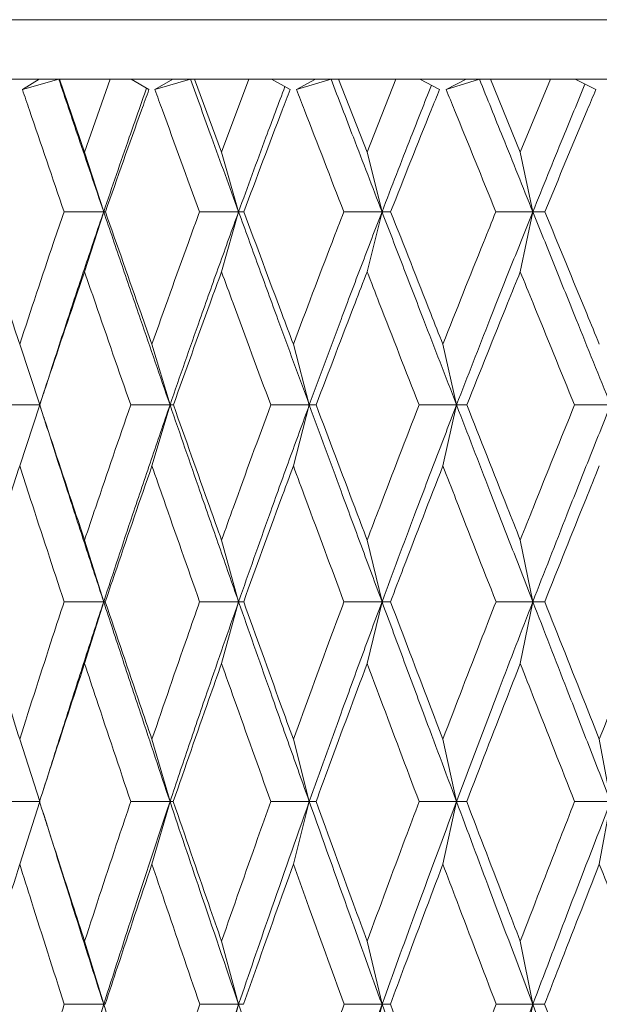
# Model space of a CAD drawing. Units: millimetres. Extents: x 7 to 202, y 7 to 278.
# Drawn here: x 81 to 84, y 55 to 60 of the extents above; entities that cross this region are included whole.
import ezdxf

# ---------------------------------------------------------------- set-up
doc = ezdxf.new("R2010")
doc.units = ezdxf.units.MM
doc.layers.add('0_18', color=7, linetype='Continuous')
doc.styles.add('SLDTEXTSTYLE0', font='TXT', dxfattribs={"width": 0.75})
doc.dimstyles.new('SLDDIMSTYLE0', dxfattribs={"dimtxt": 6.085417, "dimasz": 3.302, "dimexe": 0, "dimexo": 0.0625, "dimgap": 1.521354, "dimtad": 1, "dimdec": 0, "dimlfac": 2, "dimrnd": 1e-09, "dimzin": 12, "dimdsep": 46, "dimtxsty": 'SLDTEXTSTYLE0', "dimsah": 1, "dimcen": 0.09, "dimadec": 0, "dimazin": 3, "dimtfac": 1, "dimtdec": 0, "dimtofl": 0, "dimtmove": 0, "dimatfit": 3, "dimfxl": 1, "dimfrac": 2, "dimtolj": 1, "dimtzin": 12, "dimarcsym": 0})

# ---------------------------------------------------------------- blocks, each defined once
blk = doc.blocks.new('_D')
at = {"layer": '0_18', "color": 7}
for p, q in [((151.8074, 113.2331), (151.8074, 20.6231)), ((46.1576, 52.3655), (46.1576, 20.6231)), ((151.8074, 21.6231), (46.1576, 21.6231))]:
    blk.add_line(p, q, dxfattribs=at)
for points in [[(46.1576, 21.6231), (49.4596, 20.9031), (49.4596, 22.3431)], [(151.8074, 21.6231), (148.5054, 22.3431), (148.5054, 20.9031)]]:
    blk.add_solid(points, dxfattribs=at)
at = {"layer": '0_18', "color": 7, "insert": (92.2379, 29.4676), "char_height": 6.08542, "attachment_point": 1, "style": 'SLDTEXTSTYLE0'}
blk.add_mtext('210', dxfattribs=at)

msp = doc.modelspace()

# ---------------------------------------------------------------- linework, layer by layer
at = {"color": 7, "linetype": 'Continuous', "lineweight": 18}
for p, q in [((98.18140672, 59.92310971), (77.93340715, 59.92310971)), ((81.39941258, 59.62311208), (81.20477408, 59.62311208)), ((81.31540822, 59.57127467), (81.49928249, 59.62311208)), ((81.31540822, 59.57127467), (81.39941258, 59.62311208)), ((81.43270271, 59.62311208), (81.39941258, 59.62311208)), ((81.43270271, 59.62311208), (81.50217332, 59.62311208)), ((81.50217332, 59.62311208), (81.62953168, 59.25564572)), ((81.75869076, 59.62311208), (81.50217332, 59.62311208)), ((81.62953168, 59.25564572), (81.75869076, 59.62311208)), ((81.75869076, 59.62311208), (81.86514605, 59.62311208)), ((81.86560193, 59.62311208), (81.95485569, 59.57127467)), ((82.07504427, 59.62311208), (81.86560193, 59.62311208)), ((81.98475115, 59.57127467), (82.16477953, 59.62311208)), ((81.98475115, 59.57127467), (82.07504427, 59.62311208)), ((82.10495602, 59.62311208), (82.07504427, 59.62311208)), ((82.10495602, 59.62311208), (82.1852961, 59.62311208)), ((82.1852961, 59.62311208), (82.32164312, 59.25564572)), ((82.45959714, 59.62311208), (82.1852961, 59.62311208)), ((82.32164312, 59.25564572), (82.45959714, 59.62311208)), ((82.45959714, 59.62311208), (82.57304387, 59.62311208)), ((82.57355284, 59.62311208), (82.66852958, 59.57127467)), ((82.79620506, 59.62311208), (82.57355284, 59.62311208)), ((82.70031096, 59.57127467), (82.875123, 59.62311208)), ((82.70031096, 59.57127467), (82.79620506, 59.62311208)), ((82.8225112, 59.62311208), (82.79620506, 59.62311208)), ((82.8225112, 59.62311208), (82.91310932, 59.62311208)), ((82.91310932, 59.62311208), (83.05740751, 59.25564572)), ((83.20310641, 59.62311208), (82.91310932, 59.62311208)), ((83.05740751, 59.25564572), (83.20310641, 59.62311208)), ((83.20310641, 59.62311208), (83.32288707, 59.62311208)), ((83.32323911, 59.62311208), (83.42321658, 59.57127467)), ((83.55740713, 59.62311208), (83.32323911, 59.62311208)), ((83.45664129, 59.57127467), (83.62490706, 59.62311208)), ((83.45664129, 59.57127467), (83.55740713, 59.62311208)), ((83.57990695, 59.62311208), (83.55740713, 59.62311208)), ((83.57990695, 59.62311208), (83.68007395, 59.62311208)), ((83.68007395, 59.62311208), (83.83122528, 59.25564572)), ((83.98355985, 59.62311208), (83.68007395, 59.62311208)), ((83.83122528, 59.25564572), (83.98355985, 59.62311208)), ((83.98355985, 59.62311208), (84.1088842, 59.62311208)), ((84.10895545, 59.62311208), (84.21317231, 59.57127467)), ((84.35285649, 59.62311208), (84.10895545, 59.62311208)), ((81.62953168, 59.25564572), (81.7259529, 58.95377427)), ((82.32164312, 59.25564572), (82.40768243, 58.95377427)), ((83.05740751, 59.25564572), (83.13240971, 58.95377427)), ((83.83122528, 59.25564572), (83.89461948, 58.95377427)), ((81.62953075, 58.65056172), (81.7259529, 58.95377427)), ((82.32164219, 58.65056172), (82.40768243, 58.95377427)), ((83.05740658, 58.65056172), (83.13240971, 58.95377427)), ((83.83122388, 58.65056172), (83.89461948, 58.95377427)), ((81.3015059, 58.28440294), (81.40285335, 57.97758058)), ((81.96979364, 58.28440294), (82.06111588, 57.97758058)), ((82.68441189, 58.28440294), (82.76501367, 57.97758058)), ((83.43992172, 58.28440294), (83.50919023, 57.97758058)), ((81.30150543, 57.6695475), (81.40285335, 57.97758058)), ((81.40250457, 57.97755823), (81.4024948, 57.97755823)), ((81.96979271, 57.6695475), (82.06111588, 57.97758058)), ((82.68441142, 57.6695475), (82.76501367, 57.97758058)), ((83.43992079, 57.6695475), (83.50919023, 57.97758058)), ((81.62953168, 57.29486898), (81.7259543, 56.98359489)), ((82.32164266, 57.29486898), (82.40768382, 56.98359489)), ((83.05740751, 57.29486898), (83.13241111, 56.98359489)), ((83.83122435, 57.29486898), (83.89462041, 56.98359489)), ((81.62953075, 56.67125165), (81.7259543, 56.98359489)), ((82.32164266, 56.67125165), (82.40768382, 56.98359489)), ((83.05740658, 56.67125165), (83.13241111, 56.98359489)), ((83.83122435, 56.67125165), (83.89462041, 56.98359489)), ((81.30150497, 56.28892511), (81.40284358, 55.9736985)), ((81.96979364, 56.28892511), (82.06110703, 55.9736985)), ((82.68441096, 56.28892511), (82.76500575, 55.9736985)), ((83.43992172, 56.28892511), (83.50918325, 55.9736985)), ((84.23057244, 56.28892511), (84.28797521, 55.9736985)), ((81.4482707, 56.11896992), (81.41850749, 56.02525279)), ((81.30150497, 55.65750331), (81.40284358, 55.9736985)), ((81.96979271, 55.65750331), (82.06110703, 55.9736985)), ((82.68441049, 55.65750331), (82.76500575, 55.9736985)), ((83.43992079, 55.65750331), (83.50918325, 55.9736985)), ((84.23057244, 55.65750331), (84.28797521, 55.9736985)), ((81.62953168, 55.26851222), (81.72595616, 54.94979128)), ((82.32164266, 55.26851594), (82.40768569, 54.94979128)), ((83.05740751, 55.26851222), (83.13241251, 54.94979128)), ((83.83122435, 55.26851594), (83.8946218, 54.94979128)), ((81.62953075, 54.63022843), (81.72595616, 54.94979128)), ((82.32164266, 54.63022843), (82.40768569, 54.94979128)), ((83.05740658, 54.63022843), (83.13241251, 54.94979128)), ((83.83122388, 54.63022843), (83.8946218, 54.94979128))]:
    msp.add_line(p, q, dxfattribs=at)
for points, knots in [([(81.7259529, 58.95377427), (81.68331169, 59.07916763), (81.60737256, 59.30247892), (81.53223079, 59.52537585), (81.49928249, 59.62311208)], [0, 0, 0, 0, 0.5615182319, 1, 1, 1, 1]), ([(81.86560193, 59.62311208), (81.863269, 59.62311208), (81.82764451, 59.62311208), (81.79200053, 59.62311208), (81.75869076, 59.62311208)], [0, 0, 0, 0, 0.0654868528, 1, 1, 1, 1]), ([(82.40768243, 58.95377427), (82.36205868, 59.07916765), (82.28080798, 59.30247899), (82.20014763, 59.52537585), (82.16477953, 59.62311208)], [0, 0, 0, 0, 0.5615181468, 1, 1, 1, 1]), ([(82.57355284, 59.62311208), (82.56827928, 59.62311208), (82.53031389, 59.62311208), (82.49231651, 59.62311208), (82.45959714, 59.62311208)], [0, 0, 0, 0, 0.1389045146, 1, 1, 1, 1]), ([(83.13240971, 58.95377427), (83.08415042, 59.07916767), (82.99820607, 59.3024791), (82.91264152, 59.52537587), (82.875123, 59.62311208)], [0, 0, 0, 0, 0.5615180082, 1, 1, 1, 1]), ([(83.13240971, 58.95377427), (83.18089316, 59.07916976), (83.26329099, 59.29227992), (83.34752034, 59.5049943), (83.38218857, 59.59254608)], [0, 0, 0, 0, 0.5884068875, 1, 1, 1, 1]), ([(83.89461948, 58.95377427), (83.84409186, 59.07916764), (83.75410793, 59.30247894), (83.66429041, 59.52537585), (83.62490706, 59.62311208)], [0, 0, 0, 0, 0.5615182077, 1, 1, 1, 1]), ([(83.89461948, 58.95377427), (83.94533773, 59.07916929), (84.0323596, 59.29432082), (84.12109252, 59.50907307), (84.15810996, 59.598663)], [0, 0, 0, 0, 0.5828218871, 1, 1, 1, 1]), ([(81.52551971, 58.9537482), (81.4670923, 59.12490303), (81.39677474, 59.33088834), (81.32717669, 59.53650631), (81.31540822, 59.57127467)], [0, 0, 0, 0, 0.8309079731, 1, 1, 1, 1]), ([(81.7259529, 58.95377427), (81.76887807, 59.07917083), (81.84020233, 59.28752919), (81.91354086, 59.49550037), (81.94274198, 59.57830802)], [0, 0, 0, 0, 0.6018311621, 1, 1, 1, 1]), ([(81.7347404, 58.9537482), (81.79510503, 59.12490305), (81.86775402, 59.33088838), (81.94225771, 59.53650631), (81.95485569, 59.57127467)], [0, 0, 0, 0, 0.8309079445, 1, 1, 1, 1]), ([(82.21031468, 58.9537482), (82.14766546, 59.12490311), (82.07226694, 59.33088854), (81.99740903, 59.53650631), (81.98475115, 59.57127467)], [0, 0, 0, 0, 0.8309078295, 1, 1, 1, 1]), ([(82.40768243, 58.95377427), (82.45356164, 59.07917024), (82.53071353, 59.29003994), (82.60979777, 59.50051808), (82.64185371, 59.5858331)], [0, 0, 0, 0, 0.5946608945, 1, 1, 1, 1]), ([(82.43404025, 58.9537482), (82.49841851, 59.124903), (82.57589792, 59.33088826), (82.65513177, 59.53650631), (82.66852958, 59.57127467)], [0, 0, 0, 0, 0.8309080336, 1, 1, 1, 1]), ([(82.93960964, 58.9537482), (82.873215, 59.12490295), (82.79330888, 59.33088813), (82.71376174, 59.53650631), (82.70031096, 59.57127467)], [0, 0, 0, 0, 0.8309081306, 1, 1, 1, 1]), ([(83.17613671, 58.9537482), (83.24403813, 59.12490317), (83.32575771, 59.33088871), (83.40912057, 59.53650632), (83.42321658, 59.57127467)], [0, 0, 0, 0, 0.8309077045, 1, 1, 1, 1]), ([(83.70785391, 58.9537482), (83.63821942, 59.12490303), (83.55441412, 59.33088834), (83.47078269, 59.53650631), (83.45664129, 59.57127467)], [0, 0, 0, 0, 0.8309079757, 1, 1, 1, 1]), ([(83.95538315, 58.9537482), (84.02629131, 59.12490299), (84.11162945, 59.33088822), (84.19848563, 59.53650631), (84.21317231, 59.57127467)], [0, 0, 0, 0, 0.8309080632, 1, 1, 1, 1]), ([(81.08356059, 58.9537482), (81.13911066, 58.78235685), (81.21137603, 58.55939301), (81.28457473, 58.33606066), (81.3015059, 58.28440294)], [0, 0, 0, 0, 0.7686957506, 1, 1, 1, 1]), ([(81.3015059, 58.28440294), (81.35823651, 58.45602941), (81.43203774, 58.67929949), (81.50795876, 58.90219195), (81.52551971, 58.9537482)], [0, 0, 0, 0, 0.7686945067, 1, 1, 1, 1]), ([(81.7259529, 58.95377427), (81.69529632, 58.86331262), (81.63384137, 58.68197096), (81.53507629, 58.38516382), (81.46814402, 58.17862476), (81.43073482, 58.06318775)], [0, 0, 0, 0, 0.3051010674, 0.6116131598, 1, 1, 1, 1]), ([(81.7259529, 58.95377427), (81.69255487, 58.95377272), (81.62575851, 58.95376962), (81.55893274, 58.95375534), (81.52551971, 58.9537482)], [0, 0, 0, 0, 0.4999978672, 1, 1, 1, 1]), ([(81.7259529, 58.95377427), (81.72736126, 58.95377272), (81.73017797, 58.95376962), (81.73321959, 58.95375534), (81.7347404, 58.9537482)], [0, 0, 0, 0, 0.4999999801, 1, 1, 1, 1]), ([(81.7259529, 58.95377427), (81.75680595, 58.86331322), (81.81865472, 58.68197274), (81.93020357, 58.35665157), (82.01139114, 58.12156401), (82.06111588, 57.97758058)], [0, 0, 0, 0, 0.2783684394, 0.5580242704, 1, 1, 1, 1]), ([(81.7347404, 58.9537482), (81.794736, 58.78235685), (81.87278456, 58.55939303), (81.95157019, 58.33606066), (81.96979364, 58.28440294)], [0, 0, 0, 0, 0.7686957667, 1, 1, 1, 1]), ([(81.96979364, 58.28440294), (82.03078764, 58.45602949), (82.11013518, 58.67929973), (82.19149556, 58.90219195), (82.21031468, 58.9537482)], [0, 0, 0, 0, 0.7686942916, 1, 1, 1, 1]), ([(82.40768243, 58.95377427), (82.37487966, 58.86331321), (82.3091224, 58.68197266), (82.19313815, 58.35665158), (82.11126221, 58.12156402), (82.06111588, 57.97758058)], [0, 0, 0, 0, 0.2783683365, 0.5580242102, 1, 1, 1, 1]), ([(82.40768243, 58.95377427), (82.37480009, 58.95377272), (82.30903524, 58.95376962), (82.2432216, 58.95375534), (82.21031468, 58.9537482)], [0, 0, 0, 0, 0.4999985524, 1, 1, 1, 1]), ([(82.40768243, 58.95377427), (82.41201963, 58.95377272), (82.42069401, 58.95376962), (82.42959151, 58.95375534), (82.43404025, 58.9537482)], [0, 0, 0, 0, 0.5000011519, 1, 1, 1, 1]), ([(82.40768243, 58.95377427), (82.44065746, 58.86331322), (82.50676001, 58.68197278), (82.62574463, 58.35665158), (82.71211478, 58.12156402), (82.76501367, 57.97758058)], [0, 0, 0, 0, 0.2783685025, 0.5580243302, 1, 1, 1, 1]), ([(82.43404025, 58.9537482), (82.49802413, 58.78235681), (82.58126108, 58.55939289), (82.66503469, 58.33606066), (82.68441189, 58.28440294)], [0, 0, 0, 0, 0.76869564758, 1, 1, 1, 1]), ([(82.68441189, 58.28440294), (82.74920466, 58.45602952), (82.83349406, 58.6792998), (82.9196754, 58.90219196), (82.93960964, 58.9537482)], [0, 0, 0, 0, 0.76869423119, 1, 1, 1, 1]), ([(83.13240971, 58.95377427), (83.09771384, 58.86331322), (83.02816163, 58.68197273), (82.90526339, 58.35665142), (82.81828506, 58.12156398), (82.76501367, 57.97758058)], [0, 0, 0, 0, 0.2783683249, 0.558024082, 1, 1, 1, 1]), ([(83.13240971, 58.95377427), (83.10029344, 58.95377272), (83.03606071, 58.95376962), (82.97176006, 58.95375534), (82.93960964, 58.9537482)], [0, 0, 0, 0, 0.4999986184, 1, 1, 1, 1]), ([(83.13240971, 58.95377427), (83.13964273, 58.95377272), (83.15410885, 58.95376962), (83.16879406, 58.95375534), (83.17613671, 58.9537482)], [0, 0, 0, 0, 0.4999973619, 1, 1, 1, 1]), ([(83.13240971, 58.95377427), (83.1672558, 58.86331325), (83.23710908, 58.68197292), (83.36262352, 58.35665132), (83.45351943, 58.12156396), (83.50919023, 57.97758058)], [0, 0, 0, 0, 0.2783685211, 0.5580241494, 1, 1, 1, 1]), ([(83.17613671, 58.9537482), (83.24362265, 58.78235689), (83.33141542, 58.55939316), (83.41953849, 58.33606066), (83.43992172, 58.28440294)], [0, 0, 0, 0, 0.7686958793, 1, 1, 1, 1]), ([(83.43992172, 58.28440294), (83.5080206, 58.45602942), (83.5966109, 58.67929951), (83.68695648, 58.90219195), (83.70785391, 58.9537482)], [0, 0, 0, 0, 0.7686944844, 1, 1, 1, 1]), ([(83.89461948, 58.95377427), (83.85829485, 58.8633132), (83.78547759, 58.68197261), (83.656598, 58.35665173), (83.56518047, 58.12156405), (83.50919023, 57.97758058)], [0, 0, 0, 0, 0.2783683671, 0.5580243428, 1, 1, 1, 1]), ([(83.89461948, 58.95377427), (83.8635135, 58.95377272), (83.80130138, 58.95376962), (83.73900312, 58.95375534), (83.70785391, 58.9537482)], [0, 0, 0, 0, 0.49999873893, 1, 1, 1, 1]), ([(83.89461948, 58.95377427), (83.9046931, 58.95377272), (83.92484041, 58.95376962), (83.94520222, 58.95375534), (83.95538315, 58.9537482)], [0, 0, 0, 0, 0.4999985945, 1, 1, 1, 1]), ([(83.89461948, 58.95377427), (83.93107128, 58.86331323), (84.00414344, 58.68197284), (84.13523252, 58.35665143), (84.22996205, 58.12156398), (84.28798079, 57.97758058)], [0, 0, 0, 0, 0.2783684797, 0.5580242025, 1, 1, 1, 1]), ([(83.95538315, 58.9537482), (84.02585685, 58.78235687), (84.11753641, 58.55939309), (84.20933904, 58.33606066), (84.23057337, 58.28440294)], [0, 0, 0, 0, 0.7686958209, 1, 1, 1, 1]), ([(81.4024948, 57.97755823), (81.45972569, 58.14927895), (81.53454212, 58.37376491), (81.61145293, 58.59788296), (81.62953075, 58.65056172)], [0, 0, 0, 0, 0.7649508167, 1, 1, 1, 1]), ([(81.86235907, 57.97755823), (81.80274152, 58.14927894), (81.72480507, 58.37376488), (81.64766294, 58.59788296), (81.62953075, 58.65056172)], [0, 0, 0, 0, 0.764950843, 1, 1, 1, 1]), ([(82.07835419, 57.97755823), (82.13976431, 58.14927886), (82.22004411, 58.37376463), (82.3023065, 58.59788295), (82.32164219, 58.65056172)], [0, 0, 0, 0, 0.7649510624, 1, 1, 1, 1]), ([(82.57009949, 57.97755823), (82.50656001, 58.149279), (82.42349652, 58.37376506), (82.34102667, 58.59788296), (82.32164219, 58.65056172)], [0, 0, 0, 0, 0.7649506861, 1, 1, 1, 1]), ([(82.79971754, 57.97755823), (82.8648393, 58.14927886), (82.94997122, 58.37376462), (83.03695997, 58.59788295), (83.05740658, 58.65056172)], [0, 0, 0, 0, 0.7649510707, 1, 1, 1, 1]), ([(83.31960183, 57.97755823), (83.25262408, 58.14927896), (83.16506583, 58.37376497), (83.07789582, 58.59788296), (83.05740658, 58.65056172)], [0, 0, 0, 0, 0.7649507707, 1, 1, 1, 1]), ([(83.56109563, 57.97755823), (83.62943318, 58.14927888), (83.71876902, 58.3737647), (83.80982198, 58.59788295), (83.83122388, 58.65056172)], [0, 0, 0, 0, 0.76495100087, 1, 1, 1, 1]), ([(84.10516171, 57.97755823), (84.03525533, 58.14927901), (83.94386856, 58.3737651), (83.85266194, 58.59788296), (83.83122388, 58.65056172)], [0, 0, 0, 0, 0.76495065445, 1, 1, 1, 1]), ([(81.43049687, 58.06332931), (81.42529914, 58.04728736), (81.41603373, 58.01869117), (81.4066146, 57.9901149), (81.40247943, 57.9775694)], [0, 0, 0, 0, 0.5609819459, 1, 1, 1, 1]), ([(81.40249712, 57.97758058), (81.36910631, 57.97757871), (81.30220587, 57.97757497), (81.23528613, 57.97756381), (81.20176684, 57.97755823)], [0, 0, 0, 0, 0.4991120298, 1, 1, 1, 1]), ([(81.40248688, 57.9775545), (81.40507377, 57.96970132), (81.40970382, 57.95564555), (81.41970417, 57.92505699), (81.4270526, 57.90232933), (81.43239677, 57.8858006)], [0, 0, 0, 0, 0.2566881007, 0.45942480137, 1, 1, 1, 1]), ([(81.4024948, 57.97755823), (81.45941909, 57.80563419), (81.53472126, 57.57820485), (81.61093205, 57.35045299), (81.62953168, 57.29486898)], [0, 0, 0, 0, 0.75594487897, 1, 1, 1, 1]), ([(81.86235907, 57.97755823), (81.80306471, 57.80563439), (81.72462737, 57.57820549), (81.64818724, 57.35045301), (81.62953168, 57.29486898)], [0, 0, 0, 0, 0.75594544627, 1, 1, 1, 1]), ([(82.06111588, 57.97758058), (82.02935652, 57.88539389), (81.96570719, 57.70064142), (81.85352622, 57.36938002), (81.77440291, 57.13010639), (81.7259543, 56.98359489)], [0, 0, 0, 0, 0.2785484628, 0.5582423913, 1, 1, 1, 1]), ([(82.06111588, 57.97758058), (82.02799936, 57.97757871), (81.96176618, 57.97757499), (81.89549482, 57.97756381), (81.86235907, 57.97755823)], [0, 0, 0, 0, 0.4999988105, 1, 1, 1, 1]), ([(82.06111588, 57.97758058), (82.0639348, 57.97757871), (82.06957268, 57.97757499), (82.07542701, 57.97756381), (82.07835419, 57.97755823)], [0, 0, 0, 0, 0.4999978722, 1, 1, 1, 1]), ([(82.40768382, 56.98359489), (82.37493548, 57.07694137), (82.309566, 57.26327171), (82.19386704, 57.59468247), (82.11140636, 57.83252624), (82.06111588, 57.97758058)], [0, 0, 0, 0, 0.2814280742, 0.5617628822, 1, 1, 1, 1]), ([(82.07835419, 57.97755823), (82.13943506, 57.80563433), (82.22023571, 57.5782053), (82.30174896, 57.350453), (82.32164266, 57.29486898)], [0, 0, 0, 0, 0.75594528, 1, 1, 1, 1]), ([(82.57009949, 57.97755823), (82.50690418, 57.8056343), (82.42330643, 57.57820521), (82.34158674, 57.350453), (82.32164266, 57.29486898)], [0, 0, 0, 0, 0.755945193, 1, 1, 1, 1]), ([(82.76501367, 57.97758058), (82.73123502, 57.88539387), (82.66353879, 57.70064127), (82.54399507, 57.36938006), (82.45945141, 57.13010641), (82.40768382, 56.98359489)], [0, 0, 0, 0, 0.2785482904, 0.5582422998, 1, 1, 1, 1]), ([(82.76501367, 57.97758058), (82.73254222, 57.97757871), (82.66759901, 57.97757499), (82.60259943, 57.97756381), (82.57009949, 57.97755823)], [0, 0, 0, 0, 0.4999976559, 1, 1, 1, 1]), ([(82.76501367, 57.97758058), (82.77074433, 57.97757871), (82.78220565, 57.97757499), (82.79388024, 57.97756381), (82.79971754, 57.97755823)], [0, 0, 0, 0, 0.5000000905, 1, 1, 1, 1]), ([(83.13241111, 56.98359489), (83.09777315, 57.07694141), (83.02863176, 57.26327193), (82.90603575, 57.59468228), (82.81843744, 57.8325262), (82.76501367, 57.97758058)], [0, 0, 0, 0, 0.28142790339, 0.56176289418, 1, 1, 1, 1]), ([(82.79971754, 57.97755823), (82.86448943, 57.80563423), (82.95017276, 57.578205), (83.03637052, 57.35045299), (83.05740751, 57.29486898)], [0, 0, 0, 0, 0.7559450076, 1, 1, 1, 1]), ([(83.31960183, 57.97755823), (83.25298652, 57.80563431), (83.16486464, 57.57820525), (83.07848812, 57.350453), (83.05740751, 57.29486898)], [0, 0, 0, 0, 0.7559452326, 1, 1, 1, 1]), ([(83.50919023, 57.97758058), (83.47364908, 57.88539388), (83.40242062, 57.70064134), (83.27642491, 57.36938013), (83.18710393, 57.13010642), (83.13241111, 56.98359489)], [0, 0, 0, 0, 0.2785484292, 0.5582424475, 1, 1, 1, 1]), ([(83.50919023, 57.97758058), (83.4776108, 57.97757871), (83.41445198, 57.97757499), (83.35121853, 57.97756381), (83.31960183, 57.97755823)], [0, 0, 0, 0, 0.5000003239, 1, 1, 1, 1]), ([(83.50919023, 57.97758058), (83.51778853, 57.97757871), (83.53498522, 57.97757499), (83.55239213, 57.97756381), (83.56109563, 57.97755823)], [0, 0, 0, 0, 0.4999974876, 1, 1, 1, 1]), ([(83.89462041, 56.98359489), (83.85835615, 57.07694137), (83.78596852, 57.26327168), (83.65741011, 57.59468245), (83.56534077, 57.83252624), (83.50919023, 57.97758058)], [0, 0, 0, 0, 0.2814281213, 0.5617629278, 1, 1, 1, 1]), ([(83.56109563, 57.97755823), (83.62906599, 57.8056343), (83.71898039, 57.57820522), (83.80920468, 57.350453), (83.83122435, 57.29486898)], [0, 0, 0, 0, 0.755945208, 1, 1, 1, 1]), ([(84.10516171, 57.97755823), (84.03563342, 57.8056343), (83.94365812, 57.57820523), (83.85328126, 57.350453), (83.83122435, 57.29486898)], [0, 0, 0, 0, 0.7559452133, 1, 1, 1, 1]), ([(84.28798079, 57.97758058), (84.2509477, 57.88539389), (84.17672921, 57.70064141), (84.04524104, 57.36938005), (83.95182234, 57.1301064), (83.89462041, 56.98359489)], [0, 0, 0, 0, 0.2785484643, 0.5582424161, 1, 1, 1, 1]), ([(84.28798079, 57.97758058), (84.25753399, 57.97757871), (84.19664033, 57.97757499), (84.1356546, 57.97756381), (84.10516171, 57.97755823)], [0, 0, 0, 0, 0.499999679, 1, 1, 1, 1]), ([(81.7259543, 56.98359489), (81.69534672, 57.07694078), (81.63425045, 57.26326991), (81.5362683, 57.5640812), (81.4694178, 57.77135903), (81.43249409, 57.8858453)], [0, 0, 0, 0, 0.3100657208, 0.6189268805, 1, 1, 1, 1]), ([(81.08297758, 56.98357627), (81.13715337, 57.15578126), (81.20913099, 57.3845717), (81.28318907, 57.61304138), (81.30150543, 57.6695475)], [0, 0, 0, 0, 0.7526756594, 1, 1, 1, 1]), ([(81.52613578, 56.98357627), (81.46947542, 57.15578114), (81.39419685, 57.3845713), (81.31988463, 57.61304137), (81.30150543, 57.6695475)], [0, 0, 0, 0, 0.7526760231, 1, 1, 1, 1]), ([(81.96979271, 57.6695475), (81.91004619, 57.49754055), (81.83066758, 57.26901391), (81.75325596, 57.04017355), (81.73411036, 56.98357627)], [0, 0, 0, 0, 0.752677888, 1, 1, 1, 1]), ([(82.21097453, 56.98357627), (82.15022258, 57.1557813), (82.06950792, 57.38457181), (81.98956464, 57.61304139), (81.96979271, 57.6695475)], [0, 0, 0, 0, 0.7526755616, 1, 1, 1, 1]), ([(82.43336737, 56.98357627), (82.49577367, 57.1557812), (82.57868625, 57.3845715), (82.66344784, 57.61304138), (82.68441142, 57.6695475)], [0, 0, 0, 0, 0.7526758417, 1, 1, 1, 1]), ([(82.94030813, 56.98357627), (82.87592602, 57.15578125), (82.79038836, 57.38457167), (82.70542494, 57.61304138), (82.68441142, 57.6695475)], [0, 0, 0, 0, 0.7526756859, 1, 1, 1, 1]), ([(83.43992079, 57.6695475), (83.37302657, 57.49754047), (83.28415158, 57.26901366), (83.19698522, 57.04017354), (83.17542704, 56.98357627)], [0, 0, 0, 0, 0.7526776623, 1, 1, 1, 1]), ([(83.70858593, 56.98357627), (83.64106425, 57.15578129), (83.55135537, 57.38457178), (83.46201648, 57.61304139), (83.43992079, 57.6695475)], [0, 0, 0, 0, 0.7526755903, 1, 1, 1, 1]), ([(83.95464135, 56.98357627), (84.02338164, 57.15578129), (84.11470956, 57.3845718), (84.20759925, 57.61304139), (84.23057314, 57.6695475)], [0, 0, 0, 0, 0.7526755757, 1, 1, 1, 1]), ([(81.08297758, 56.98357627), (81.13689971, 56.8111955), (81.20929397, 56.57976218), (81.2827595, 56.34804906), (81.30150497, 56.28892511)], [0, 0, 0, 0, 0.7448398899, 1, 1, 1, 1]), ([(81.30150497, 56.28892511), (81.35665522, 56.46148141), (81.43069875, 56.69315171), (81.50673424, 56.9245354), (81.52613578, 56.98357627)], [0, 0, 0, 0, 0.744835625, 1, 1, 1, 1]), ([(81.7259543, 56.98359489), (81.69530431, 56.88985709), (81.63389311, 56.70204137), (81.54117223, 56.4138101), (81.48008824, 56.21918789), (81.44858362, 56.11880973)], [0, 0, 0, 0, 0.3254593642, 0.6520995664, 1, 1, 1, 1]), ([(81.7259543, 56.98359489), (81.69265829, 56.98359458), (81.62606616, 56.98359396), (81.55944594, 56.98358217), (81.52613578, 56.98357627)], [0, 0, 0, 0, 0.49999918534, 1, 1, 1, 1]), ([(81.7259543, 56.98359489), (81.72726114, 56.98359458), (81.72987484, 56.98359396), (81.73269852, 56.98358217), (81.73411036, 56.98357627)], [0, 0, 0, 0, 0.4999973917, 1, 1, 1, 1]), ([(81.7259543, 56.98359489), (81.75679989, 56.88985787), (81.818603, 56.70204362), (81.93011324, 56.36546849), (82.01136652, 56.12246005), (82.06110703, 55.9736985)], [0, 0, 0, 0, 0.2787237489, 0.5584590591, 1, 1, 1, 1]), ([(81.73411036, 56.98357627), (81.79234947, 56.81119545), (81.8705396, 56.57976202), (81.94961639, 56.34804905), (81.96979364, 56.28892511)], [0, 0, 0, 0, 0.74483974192, 1, 1, 1, 1]), ([(81.96979364, 56.28892511), (82.02908912, 56.46148143), (82.10869795, 56.6931518), (82.19018255, 56.9245354), (82.21097453, 56.98357627)], [0, 0, 0, 0, 0.7448355504, 1, 1, 1, 1]), ([(82.06110703, 55.9736985), (82.0929999, 56.068465), (82.15667726, 56.25767595), (82.27176771, 56.59437965), (82.35618665, 56.83612538), (82.40768382, 56.98359489)], [0, 0, 0, 0, 0.2812533355, 0.5615508248, 1, 1, 1, 1]), ([(82.40768382, 56.98359489), (82.37491054, 56.98359458), (82.30936384, 56.98359396), (82.24377101, 56.98358217), (82.21097453, 56.98357627)], [0, 0, 0, 0, 0.4999988817, 1, 1, 1, 1]), ([(82.40768382, 56.98359489), (82.41191237, 56.98359458), (82.42036946, 56.98359396), (82.42903474, 56.98358217), (82.43336737, 56.98357627)], [0, 0, 0, 0, 0.5000006768, 1, 1, 1, 1]), ([(82.76500575, 55.9736985), (82.73127651, 56.06846497), (82.6639327, 56.25767571), (82.54465587, 56.59437988), (82.45958108, 56.83612544), (82.40768382, 56.98359489)], [0, 0, 0, 0, 0.2812535018, 0.5615507802, 1, 1, 1, 1]), ([(82.43336737, 56.98357627), (82.49548072, 56.81119549), (82.57887226, 56.57976216), (82.66295611, 56.34804906), (82.68441096, 56.28892511)], [0, 0, 0, 0, 0.74483987204, 1, 1, 1, 1]), ([(82.68441096, 56.28892511), (82.74740137, 56.46148136), (82.83197089, 56.69315155), (82.91828409, 56.92453539), (82.94030813, 56.98357627)], [0, 0, 0, 0, 0.74483577823, 1, 1, 1, 1]), ([(83.13241111, 56.98359489), (83.09772054, 56.8898579), (83.02821353, 56.70204386), (82.90534586, 56.36546828), (82.81829523, 56.12246), (82.76500575, 55.9736985)], [0, 0, 0, 0, 0.2787239322, 0.5584590473, 1, 1, 1, 1]), ([(83.13241111, 56.98359489), (83.10041, 56.98359458), (83.03640775, 56.98359396), (82.97234135, 56.98358217), (82.94030813, 56.98357627)], [0, 0, 0, 0, 0.4999996853, 1, 1, 1, 1]), ([(83.13241111, 56.98359489), (83.13952898, 56.98359458), (83.15376474, 56.98359396), (83.16820627, 56.98358217), (83.17542704, 56.98357627)], [0, 0, 0, 0, 0.49999941102, 1, 1, 1, 1]), ([(83.13241111, 56.98359489), (83.16724907, 56.88985789), (83.23705139, 56.70204379), (83.36252487, 56.36546832), (83.45349462, 56.12246001), (83.50918325, 55.9736985)], [0, 0, 0, 0, 0.2787238681, 0.5584590263, 1, 1, 1, 1]), ([(83.17542704, 56.98357627), (83.24094135, 56.81119542), (83.32889895, 56.57976191), (83.417352, 56.34804905), (83.43992172, 56.28892511)], [0, 0, 0, 0, 0.744839642, 1, 1, 1, 1]), ([(83.43992172, 56.28892511), (83.50612692, 56.46148143), (83.59501259, 56.69315178), (83.68549742, 56.9245354), (83.70858593, 56.98357627)], [0, 0, 0, 0, 0.7448355682, 1, 1, 1, 1]), ([(83.50918325, 55.9736985), (83.54480897, 56.06846497), (83.6159393, 56.25767572), (83.74404826, 56.59437975), (83.83757022, 56.83612541), (83.89462041, 56.98359489)], [0, 0, 0, 0, 0.2812535761, 0.5615509248, 1, 1, 1, 1]), ([(83.89462041, 56.98359489), (83.86363505, 56.98359458), (83.80166395, 56.98359396), (83.73961207, 56.98358217), (83.70858593, 56.98357627)], [0, 0, 0, 0, 0.4999968261, 1, 1, 1, 1]), ([(83.89462041, 56.98359489), (83.90457361, 56.98359458), (83.92448006, 56.98359396), (83.94458758, 56.98358217), (83.95464135, 56.98357627)], [0, 0, 0, 0, 0.4999992195, 1, 1, 1, 1]), ([(84.28797521, 55.9736985), (84.2509966, 56.06846496), (84.17716511, 56.2576757), (84.04597106, 56.59437995), (83.95196557, 56.83612546), (83.89462041, 56.98359489)], [0, 0, 0, 0, 0.2812534633, 0.5615506969, 1, 1, 1, 1]), ([(83.95464135, 56.98357627), (84.02305847, 56.81119552), (84.11491325, 56.57976225), (84.20706022, 56.34804906), (84.23057244, 56.28892511)], [0, 0, 0, 0, 0.74483995337, 1, 1, 1, 1]), ([(84.23057244, 56.28892511), (84.29948928, 56.46148141), (84.39201552, 56.69315173), (84.48598391, 56.9245354), (84.5099613, 56.98357627)], [0, 0, 0, 0, 0.7448356131, 1, 1, 1, 1]), ([(81.62953075, 56.67125165), (81.572635, 56.49880086), (81.49595735, 56.26639122), (81.42124194, 56.03370904), (81.40196627, 55.97367987)], [0, 0, 0, 0, 0.7420121948, 1, 1, 1, 1]), ([(81.86291506, 55.97367987), (81.80489923, 56.14630291), (81.72671217, 56.3789444), (81.64946063, 56.61130554), (81.62953075, 56.67125165)], [0, 0, 0, 0, 0.7420131412, 1, 1, 1, 1]), ([(82.07778655, 55.97367987), (82.13752642, 56.14630288), (82.21803693, 56.37894429), (82.30039529, 56.61130553), (82.32164266, 56.67125165)], [0, 0, 0, 0, 0.74201324579, 1, 1, 1, 1]), ([(82.57069182, 55.97367987), (82.5088614, 56.14630291), (82.42553347, 56.37894439), (82.34294849, 56.61130554), (82.32164266, 56.67125165)], [0, 0, 0, 0, 0.74201315699, 1, 1, 1, 1]), ([(83.05740658, 56.67125165), (82.99298959, 56.49880092), (82.90617569, 56.2663914), (82.82107132, 56.03370904), (82.79911544, 55.97367987)], [0, 0, 0, 0, 0.74201235605, 1, 1, 1, 1]), ([(83.32022535, 55.97367987), (83.25505096, 56.146303), (83.16721639, 56.37894468), (83.0799263, 56.61130555), (83.05740658, 56.67125165)], [0, 0, 0, 0, 0.74201288901, 1, 1, 1, 1]), ([(83.5604628, 55.97367987), (83.62694526, 56.14630283), (83.71654265, 56.37894414), (83.80770554, 56.61130553), (83.83122435, 56.67125165)], [0, 0, 0, 0, 0.7420133806, 1, 1, 1, 1]), ([(84.10581177, 55.97367987), (84.03778902, 56.14630284), (83.9461158, 56.37894416), (83.85478617, 56.61130553), (83.83122435, 56.67125165)], [0, 0, 0, 0, 0.7420133611, 1, 1, 1, 1]), ([(81.40284358, 55.9736985), (81.36942152, 55.97369819), (81.30257712, 55.97369757), (81.23571402, 55.97368577), (81.20228233, 55.97367987)], [0, 0, 0, 0, 0.4999978697, 1, 1, 1, 1]), ([(81.40196627, 55.97367987), (81.45741925, 55.80091169), (81.53283223, 55.56595655), (81.60929407, 55.33076243), (81.62953168, 55.26851222)], [0, 0, 0, 0, 0.7353240977, 1, 1, 1, 1]), ([(81.62953168, 55.26851222), (81.68615568, 55.44143112), (81.76316099, 55.67659065), (81.84203829, 55.91150431), (81.86291506, 55.97367987)], [0, 0, 0, 0, 0.7353258927, 1, 1, 1, 1]), ([(82.06110703, 55.9736985), (81.99766358, 55.78315318), (81.88410205, 55.44208381), (81.77437984, 55.10052939), (81.72595616, 54.94979128)], [0, 0, 0, 0, 0.5586702973, 1, 1, 1, 1]), ([(82.06110703, 55.9736985), (82.02808428, 55.97369819), (81.96203849, 55.97369757), (81.8959563, 55.97368577), (81.86291506, 55.97367987)], [0, 0, 0, 0, 0.49999785279, 1, 1, 1, 1]), ([(82.40768569, 54.94979128), (82.34234183, 55.14150899), (82.2259343, 55.48304662), (82.11136454, 55.82409374), (82.06110703, 55.9736985)], [0, 0, 0, 0, 0.56133699, 1, 1, 1, 1]), ([(82.06110703, 55.9736985), (82.06383608, 55.97369819), (82.06929422, 55.97369757), (82.07495576, 55.97368577), (82.07778655, 55.97367987)], [0, 0, 0, 0, 0.4999973303, 1, 1, 1, 1]), ([(82.07778655, 55.97367987), (82.1372901, 55.80091162), (82.21821123, 55.56595755), (82.29999639, 55.33076491), (82.32164266, 55.26851594)], [0, 0, 0, 0, 0.7353277648, 1, 1, 1, 1]), ([(82.32164266, 55.26851594), (82.38214671, 55.44143349), (82.46442879, 55.67659154), (82.54845276, 55.91150429), (82.57069182, 55.97367987)], [0, 0, 0, 0, 0.7353248166, 1, 1, 1, 1]), ([(82.76500575, 55.9736985), (82.69750616, 55.78315318), (82.5766843, 55.44208386), (82.45943242, 55.1005294), (82.40768569, 54.94979128)], [0, 0, 0, 0, 0.5586703338, 1, 1, 1, 1]), ([(82.76500575, 55.9736985), (82.73263357, 55.97369819), (82.66788906, 55.97369757), (82.60309094, 55.97368577), (82.57069182, 55.97367987)], [0, 0, 0, 0, 0.4999989347, 1, 1, 1, 1]), ([(82.76500575, 55.9736985), (82.83303975, 55.7831532), (82.95481817, 55.44208395), (83.0780338, 55.10052941), (83.13241251, 54.94979128)], [0, 0, 0, 0, 0.5586704083, 1, 1, 1, 1]), ([(82.76500575, 55.9736985), (82.77064042, 55.97369819), (82.78190982, 55.97369757), (82.79338022, 55.97368577), (82.79911544, 55.97367987)], [0, 0, 0, 0, 0.4999974511, 1, 1, 1, 1]), ([(82.79911544, 55.97367987), (82.86221682, 55.80091169), (82.94803121, 55.56595656), (83.03451685, 55.33076243), (83.05740751, 55.26851222)], [0, 0, 0, 0, 0.7353241066, 1, 1, 1, 1]), ([(83.05740751, 55.26851222), (83.12133036, 55.44143115), (83.20826169, 55.67659076), (83.29679331, 55.91150431), (83.32022535, 55.97367987)], [0, 0, 0, 0, 0.73532579149, 1, 1, 1, 1]), ([(83.50918325, 55.9736985), (83.43814123, 55.78315317), (83.31097855, 55.44208378), (83.18708876, 55.10052939), (83.13241251, 54.94979128)], [0, 0, 0, 0, 0.5586702713, 1, 1, 1, 1]), ([(83.50918325, 55.9736985), (83.4777081, 55.97369819), (83.41475742, 55.97369757), (83.35173616, 55.97368577), (83.32022535, 55.97367987)], [0, 0, 0, 0, 0.4999970185, 1, 1, 1, 1]), ([(83.8946218, 54.94979128), (83.82222342, 55.141509), (83.69324852, 55.48304666), (83.56530663, 55.82409375), (83.50918325, 55.9736985)], [0, 0, 0, 0, 0.5613369534, 1, 1, 1, 1]), ([(83.50918325, 55.9736985), (83.51768049, 55.97369819), (83.53467505, 55.97369757), (83.55186686, 55.97368577), (83.5604628, 55.97367987)], [0, 0, 0, 0, 0.4999981722, 1, 1, 1, 1]), ([(83.5604628, 55.97367987), (83.62668182, 55.80091165), (83.71673556, 55.56595764), (83.80726399, 55.33076491), (83.83122435, 55.26851594)], [0, 0, 0, 0, 0.7353278415, 1, 1, 1, 1]), ([(83.83122435, 55.26851594), (83.89808023, 55.4414335), (83.98900044, 55.67659157), (84.08136513, 55.9115043), (84.10581177, 55.97367987)], [0, 0, 0, 0, 0.7353247891, 1, 1, 1, 1]), ([(84.28797521, 55.9736985), (84.2139315, 55.78315319), (84.08139592, 55.44208389), (83.95181133, 55.1005294), (83.8946218, 54.94979128)], [0, 0, 0, 0, 0.55867036, 1, 1, 1, 1]), ([(84.28797521, 55.9736985), (84.25763657, 55.97369819), (84.196959, 55.97369757), (84.13619427, 55.97368577), (84.10581177, 55.97367987)], [0, 0, 0, 0, 0.4999976586, 1, 1, 1, 1]), ([(81.4202188, 55.91666803), (81.42335275, 55.90686537), (81.42841115, 55.89104324), (81.43852445, 55.85917323), (81.44544684, 55.83711304), (81.45048119, 55.82106963)], [0, 0, 0, 0, 0.30755590123, 0.49641558819, 1, 1, 1, 1]), ([(81.45073917, 55.82106218), (81.49443527, 55.68137705), (81.58521979, 55.39116241), (81.67788978, 55.10053492), (81.72595616, 54.94979128)], [0, 0, 0, 0, 0.4813166297, 1, 1, 1, 1]), ([(81.30150497, 55.65750331), (81.24741137, 55.48467613), (81.17360445, 55.24886558), (81.10175098, 55.01282494), (81.08255941, 54.94978011)], [0, 0, 0, 0, 0.7329068678, 1, 1, 1, 1]), ([(81.52657723, 54.94978011), (81.47125112, 55.12275175), (81.39576248, 55.35875956), (81.32137373, 55.59453043), (81.30150497, 55.65750331)], [0, 0, 0, 0, 0.7329064292, 1, 1, 1, 1]), ([(81.96979271, 55.65750331), (81.91153606, 55.48467623), (81.83204897, 55.24886589), (81.75439854, 55.01282495), (81.73365867, 54.94978011)], [0, 0, 0, 0, 0.7329071519, 1, 1, 1, 1]), ([(82.21144764, 54.94978011), (82.15212725, 55.12275174), (82.07118869, 55.35875954), (81.9911662, 55.59453042), (81.96979271, 55.65750331)], [0, 0, 0, 0, 0.73290644872, 1, 1, 1, 1]), ([(82.68441049, 55.65750331), (82.62243501, 55.48467617), (82.53787382, 55.24886571), (82.45501612, 55.01282495), (82.43288541, 54.94978011)], [0, 0, 0, 0, 0.73290698882, 1, 1, 1, 1]), ([(82.94080919, 54.94978011), (82.87794622, 55.12275181), (82.79217403, 55.35875978), (82.70712623, 55.59453043), (82.68441049, 55.65750331)], [0, 0, 0, 0, 0.7329062322, 1, 1, 1, 1]), ([(83.43992079, 55.65750331), (83.37469742, 55.48467615), (83.28570472, 55.24886564), (83.19827101, 55.01282494), (83.17491807, 54.94978011)], [0, 0, 0, 0, 0.7329069235, 1, 1, 1, 1]), ([(83.70911119, 54.94978011), (83.64318393, 55.12275176), (83.55323074, 55.35875959), (83.46380566, 55.59453043), (83.43992079, 55.65750331)], [0, 0, 0, 0, 0.7329064007, 1, 1, 1, 1]), ([(84.23057244, 55.65750331), (84.16259783, 55.48467617), (84.06985127, 55.24886571), (83.97850699, 55.01282495), (83.95410957, 54.94978011)], [0, 0, 0, 0, 0.7329069909, 1, 1, 1, 1]), ([(84.51050659, 54.94978011), (84.44201649, 55.12275178), (84.3485665, 55.35875967), (84.25544469, 55.59453043), (84.23057244, 55.65750331)], [0, 0, 0, 0, 0.7329063331, 1, 1, 1, 1]), ([(81.08255941, 54.94978011), (81.13526918, 54.77668512), (81.20774056, 54.53869443), (81.28141523, 54.30050299), (81.30150497, 54.23555255)], [0, 0, 0, 0, 0.7273182999, 1, 1, 1, 1]), ([(81.30150497, 54.23555255), (81.3554951, 54.40877262), (81.42972703, 54.6469358), (81.50582625, 54.88489314), (81.52657723, 54.94978011)], [0, 0, 0, 0, 0.7273167845, 1, 1, 1, 1]), ([(81.72595616, 54.94979128), (81.66464861, 54.7569185), (81.57509009, 54.47516858), (81.48865074, 54.19309017), (81.46138372, 54.10410941)], [0, 0, 0, 0, 0.6845530949, 1, 1, 1, 1]), ([(81.72595616, 54.94979128), (81.69273318, 54.94979035), (81.62628711, 54.94978849), (81.55981389, 54.9497829), (81.52657723, 54.94978011)], [0, 0, 0, 0, 0.4999991597, 1, 1, 1, 1]), ([(82.06111541, 53.91385138), (81.99784242, 54.10772478), (81.88508128, 54.45323378), (81.7744914, 54.79833476), (81.72595616, 54.94979128)], [0, 0, 0, 0, 0.5611240328, 1, 1, 1, 1]), ([(81.72595616, 54.94979128), (81.72718997, 54.94979035), (81.72965759, 54.94978849), (81.73232498, 54.9497829), (81.73365867, 54.94978011)], [0, 0, 0, 0, 0.49999950032, 1, 1, 1, 1]), ([(81.96979271, 54.23555255), (82.0278421, 54.40877271), (82.10765521, 54.64693608), (82.18920921, 54.88489315), (82.21144764, 54.94978011)], [0, 0, 0, 0, 0.72731652021, 1, 1, 1, 1]), ([(82.06111541, 53.91385138), (82.12498067, 54.10772474), (82.23879728, 54.45323354), (82.35617253, 54.79833473), (82.40768569, 54.94979128)], [0, 0, 0, 0, 0.5611242286, 1, 1, 1, 1]), ([(82.40768569, 54.94979128), (82.3749905, 54.94979035), (82.30960005, 54.94978849), (82.24416513, 54.9497829), (82.21144764, 54.94978011)], [0, 0, 0, 0, 0.4999994057, 1, 1, 1, 1]), ([(82.7650132, 53.91385138), (82.69769609, 54.10772479), (82.57772775, 54.4532338), (82.45955074, 54.79833476), (82.40768569, 54.94979128)], [0, 0, 0, 0, 0.5611240209, 1, 1, 1, 1]), ([(82.40768569, 54.94979128), (82.41183606, 54.94979035), (82.42013683, 54.94978849), (82.42863587, 54.9497829), (82.43288541, 54.94978011)], [0, 0, 0, 0, 0.4999979717, 1, 1, 1, 1]), ([(82.68441096, 54.23555255), (82.7460783, 54.40877266), (82.83086578, 54.64693591), (82.91725287, 54.88489314), (82.94080919, 54.94978011)], [0, 0, 0, 0, 0.7273166855, 1, 1, 1, 1]), ([(83.13241251, 54.94979128), (83.06309187, 54.75690908), (82.93905793, 54.41178906), (82.8182871, 54.06626669), (82.7650132, 53.91385138)], [0, 0, 0, 0, 0.5588844135, 1, 1, 1, 1]), ([(83.13241251, 54.94979128), (83.10049404, 54.94979035), (83.03665682, 54.94978849), (82.97275849, 54.9497829), (82.94080919, 54.94978011)], [0, 0, 0, 0, 0.4999978483, 1, 1, 1, 1]), ([(83.50918977, 53.91385138), (83.43834062, 54.10772475), (83.31207775, 54.45323359), (83.18721274, 54.79833474), (83.13241251, 54.94979128)], [0, 0, 0, 0, 0.5611241926, 1, 1, 1, 1]), ([(83.13241251, 54.94979128), (83.13944788, 54.94979035), (83.15351865, 54.94978849), (83.16778492, 54.9497829), (83.17491807, 54.94978011)], [0, 0, 0, 0, 0.4999991429, 1, 1, 1, 1]), ([(83.17491807, 54.94978011), (83.23896457, 54.77668509), (83.327023, 54.53869434), (83.41573157, 54.30050299), (83.43992079, 54.23555255)], [0, 0, 0, 0, 0.72731821984, 1, 1, 1, 1]), ([(83.43992079, 54.23555255), (83.5047365, 54.40877265), (83.59385271, 54.64693589), (83.68441608, 54.88489314), (83.70911119, 54.94978011)], [0, 0, 0, 0, 0.7273167038, 1, 1, 1, 1]), ([(83.50918977, 53.91385138), (83.58048801, 54.10772477), (83.70755125, 54.45323371), (83.83756285, 54.79833475), (83.8946218, 54.94979128)], [0, 0, 0, 0, 0.5611240941, 1, 1, 1, 1]), ([(83.8946218, 54.94979128), (83.86372279, 54.94979035), (83.80192471, 54.94978849), (83.74004905, 54.9497829), (83.70911119, 54.94978011)], [0, 0, 0, 0, 0.499999482, 1, 1, 1, 1]), ([(84.28798056, 53.91385138), (84.21413895, 54.10772478), (84.08254307, 54.45323377), (83.95194024, 54.79833476), (83.8946218, 54.94979128)], [0, 0, 0, 0, 0.561124043, 1, 1, 1, 1]), ([(83.8946218, 54.94979128), (83.9044886, 54.94979035), (83.92422224, 54.94978849), (83.94414711, 54.9497829), (83.95410957, 54.94978011)], [0, 0, 0, 0, 0.4999987005, 1, 1, 1, 1]), ([(83.95410957, 54.94978011), (84.02099523, 54.77668517), (84.11295723, 54.53869459), (84.2053725, 54.300503), (84.23057244, 54.23555255)], [0, 0, 0, 0, 0.7273184496, 1, 1, 1, 1]), ([(84.23057244, 54.23555255), (84.29804317, 54.40877269), (84.39080982, 54.64693604), (84.48486052, 54.88489315), (84.51050659, 54.94978011)], [0, 0, 0, 0, 0.7273165628, 1, 1, 1, 1])]:
    msp.add_open_spline(points, degree=3, knots=knots, dxfattribs=at)

# ---------------------------------------------------------------- dimensions: what is measured, and where the dimension line sits
at = {"layer": '0_18', "color": 7}
dim = msp.add_linear_dim(base=(46.15764626, 21.62311102), p1=(151.80740694, 114.23311534), p2=(46.15764626, 53.36550981), dimstyle='SLDDIMSTYLE0', dxfattribs=at)
dim.commit()
dim.dimension.update_dxf_attribs({"geometry": '_D', "text_midpoint": (98.9825266, 21.62311102), "dimtype": 160})

doc.saveas('drawing.dxf')
